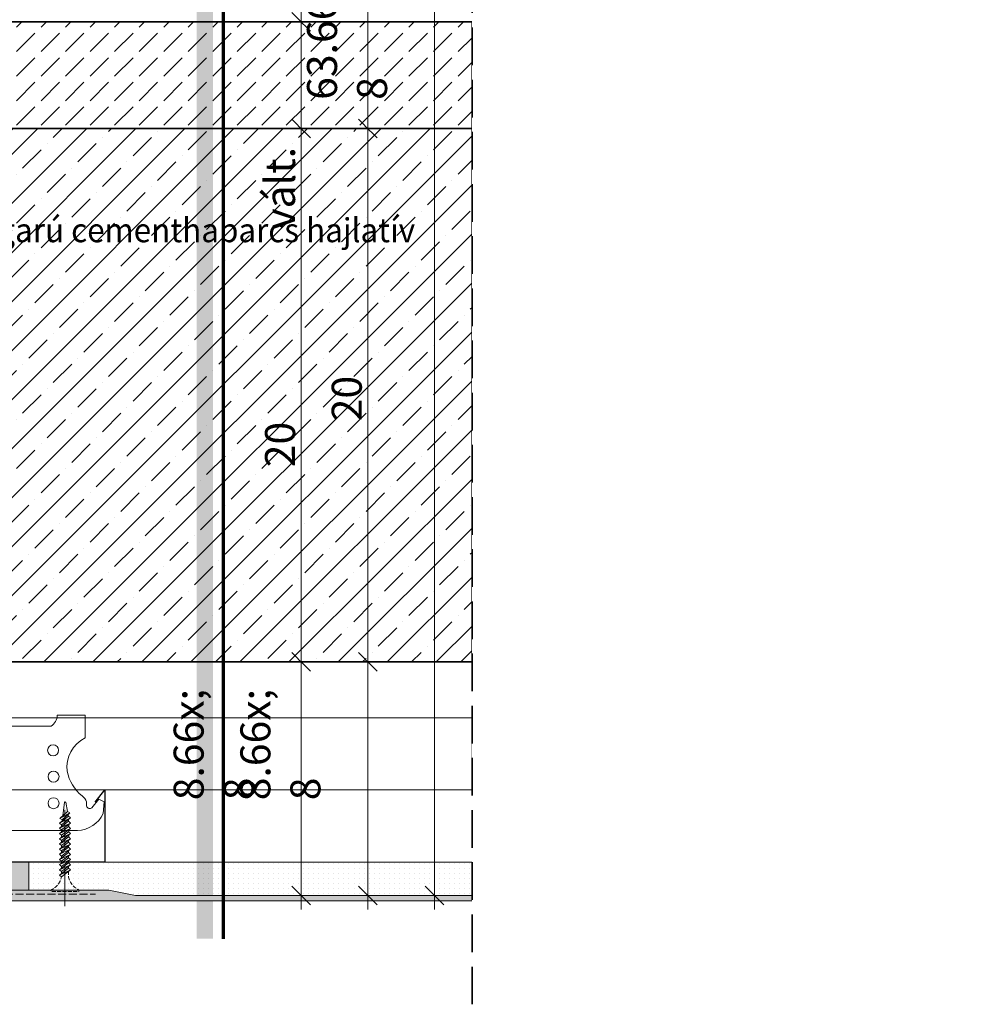
# Model space of a CAD drawing. Units: millimetres. Extents: x -3226090 to -3215563, y -9686 to -3893.
# Drawn here: x -3221332 to -3220970, y -9686 to -9317 of the extents above; entities that cross this region are included whole.
import ezdxf

# ---------------------------------------------------------------- set-up
doc = ezdxf.new("R2010")
doc.units = ezdxf.units.MM
doc.header["$MEASUREMENT"] = 0
for name, pattern in [('0_18_-_SZAGATOTT__3-1_', [4, 3, -1]), ('ITR-37-0_12_MM', [2, 1.5, -0.5]), ('Takart vonal', [19.561111, 14.111111, -5.45]), ('Tengelyvonal_01', [21, 15, -3, 0, -3]), ('thk_line_type', [945, 540, -405]), ('Wipeout_Contour', [1000, 0, -1000])]:
    doc.linetypes.add(name, pattern=pattern)
for name, color, linetype, lineweight in [('0_Toll_száma__1', 7, 'Continuous', 5), ('0_Toll_száma__10', 7, 'Continuous', 70), ('0_Toll_száma__2', 7, 'Continuous', 13), ('0_Toll_száma__3', 7, 'Continuous', 15), ('0_Toll_száma__4', 7, 'Continuous', 20), ('0_Toll_száma__5', 7, 'Continuous', 25), ('0_Toll_száma__7', 7, 'Continuous', 35)]:
    doc.layers.add(name, color=color, linetype=linetype, lineweight=lineweight)
doc.layers.add('0_Toll_száma__21', color=7, linetype='Continuous', lineweight=5, true_color=0x3a3a3a)
doc.styles.add('ELKÉSZÜLT_STÍLUS_1', font='txt')
doc.dimstyles.new('ELKÉSZÜLT_STÍLUS__10', dxfattribs={"dimtxt": 11.25, "dimasz": 6.65, "dimexe": 0.18, "dimexo": 0, "dimgap": 0.09, "dimtad": 1, "dimlfac": 0.001, "dimzin": 0, "dimdsep": 46, "dimtxsty": 'ELKÉSZÜLT_STÍLUS_1', "dimblk": 'ARROWHEAD_6', "dimblk1": 'ARROWHEAD_6', "dimblk2": 'ARROWHEAD_6', "dimcen": 0.09, "dimclrd": 7, "dimclre": 7, "dimclrt": 7, "dimadec": 0, "dimazin": 0, "dimtfac": 1, "dimtdec": 4, "dimtmove": 2, "dimatfit": 3, "dimfxl": 1, "dimtolj": 1, "dimtzin": 0, "dimarcsym": 0})
doc.dimstyles.new('ELKÉSZÜLT_STÍLUS__11', dxfattribs={"dimtxt": 11.25, "dimasz": 6.65, "dimexe": 0.18, "dimexo": 0, "dimgap": 0.09, "dimtad": 1, "dimlfac": 0.001, "dimzin": 0, "dimdsep": 46, "dimtxsty": 'ELKÉSZÜLT_STÍLUS_1', "dimblk": 'ARROWHEAD_6', "dimblk1": 'ARROWHEAD_6', "dimblk2": 'ARROWHEAD_6', "dimcen": 0.09, "dimclrd": 7, "dimclre": 7, "dimclrt": 7, "dimadec": 0, "dimazin": 0, "dimtfac": 1, "dimtdec": 4, "dimtmove": 0, "dimatfit": 3, "dimfxl": 1, "dimtolj": 1, "dimtzin": 0, "dimarcsym": 0})
doc.dimstyles.new('ELKÉSZÜLT_STÍLUS__3', dxfattribs={"dimtxt": 0.18, "dimasz": 14.592, "dimexe": 0.18, "dimexo": 0.0625, "dimgap": 0.09, "dimtad": 0, "dimtih": 1, "dimtoh": 1, "dimdec": 4, "dimzin": 0, "dimdsep": 46, "dimcen": 0.09, "dimadec": 0, "dimazin": 0, "dimtfac": 1, "dimtdec": 4, "dimtmove": 0, "dimatfit": 3, "dimldrblk": 'ARROWHEAD_11', "dimfxl": 1, "dimtolj": 1, "dimtzin": 0, "dimarcsym": 0})

# ---------------------------------------------------------------- blocks, each defined once
blk = doc.blocks.new('ARROWHEAD_11')
at = {"color": 0, "linetype": 'Continuous', "lineweight": 0}
blk.add_line((0, 0), (-1, 0), dxfattribs=at)
at = {"color": 0, "linetype": 'Continuous', "lineweight": 0, "const_width": 0.25, "flags": 128}
blk.add_lwpolyline([(-0.125, 0, 1), (0.125, 0, 1)], format="xyb", close=True, dxfattribs=at)
blk = doc.blocks.new('*D46', base_point=(-3222426.7, -5311.75))
at = {"layer": '0_Toll_száma__2', "linetype": 'Continuous'}
for p, q in [((-3221176.16, -9006.77), (-3221176.16, -9001.52)), ((-3221169.6, -9006.77), (-3221182.73, -9006.77)), ((-3221176.16, -9645.13), (-3221176.16, -9006.77)), ((-3221169.6, -9645.13), (-3221182.73, -9645.13)), ((-3221176.16, -9650.38), (-3221176.16, -9645.13))]:
    blk.add_line(p, q, dxfattribs=at)
at = {"layer": '0_Toll_száma__7', "linetype": 'Continuous'}
for p, q in [((-3221172.66, -9010.27), (-3221179.66, -9003.27)), ((-3221179.66, -9641.63), (-3221172.66, -9648.63))]:
    blk.add_line(p, q, dxfattribs=at)
at = {"layer": '0_Toll_száma__1', "insert": (-3221178.18, -9346.88), "char_height": 11.25, "attachment_point": 7, "rotation": 90, "style": 'ELKÉSZÜLT_STÍLUS_1'}
blk.add_mtext('\\A1;{\\fVerdana|b0|i0|c238|p38;63\\fVerdana|b0|i0|c238|p38;\\A1{\\H.66x;\\S8^  ;}}', dxfattribs=at)
blk = doc.blocks.new('ARROWHEAD_6')
at = {"color": 0, "linetype": 'Continuous', "lineweight": 0}
for p, q in [((0, 0), (-1, 0)), ((-0.5, -0.5), (0.5, 0.5))]:
    blk.add_line(p, q, dxfattribs=at)
blk = doc.blocks.new('*D47', base_point=(-3222426.7, -5311.75))
at = {"layer": '0_Toll_száma__2', "linetype": 'Continuous'}
for p, q in [((-3221194.6, -9557.63), (-3221207.73, -9557.63)), ((-3221201.16, -9645.13), (-3221201.16, -9557.63)), ((-3221194.6, -9645.13), (-3221207.73, -9645.13)), ((-3221201.16, -9650.38), (-3221201.16, -9645.13))]:
    blk.add_line(p, q, dxfattribs=at)
at = {"layer": '0_Toll_száma__7', "linetype": 'Continuous'}
for p, q in [((-3221204.66, -9554.13), (-3221197.66, -9561.13)), ((-3221204.66, -9641.63), (-3221197.66, -9648.63))]:
    blk.add_line(p, q, dxfattribs=at)
at = {"layer": '0_Toll_száma__1', "insert": (-3221203.16, -9609.49), "char_height": 11.25, "attachment_point": 7, "rotation": 90, "style": 'ELKÉSZÜLT_STÍLUS_1'}
blk.add_mtext('\\A1;{\\fVerdana|b0|i0|c238|p38;8\\fVerdana|b0|i0|c238|p38;\\A1{\\H.66x;\\S8^  ;}}', dxfattribs=at)
blk = doc.blocks.new('*D48', base_point=(-3222426.7, -5311.75))
at = {"layer": '0_Toll_száma__2', "linetype": 'Continuous'}
for p, q in [((-3221194.6, -9357.63), (-3221207.73, -9357.63)), ((-3221201.16, -9557.63), (-3221201.16, -9357.63)), ((-3221194.6, -9557.63), (-3221207.73, -9557.63))]:
    blk.add_line(p, q, dxfattribs=at)
at = {"layer": '0_Toll_száma__7', "linetype": 'Continuous'}
for p, q in [((-3221204.66, -9354.13), (-3221197.66, -9361.13)), ((-3221204.66, -9554.13), (-3221197.66, -9561.13))]:
    blk.add_line(p, q, dxfattribs=at)
at = {"layer": '0_Toll_száma__1', "insert": (-3221203.41, -9467.4), "char_height": 11.25, "attachment_point": 7, "rotation": 90, "style": 'ELKÉSZÜLT_STÍLUS_1'}
blk.add_mtext('\\A1;{\\fVerdana|b0|i0|c238|p38;20}', dxfattribs=at)
blk = doc.blocks.new('*D49', base_point=(-3222426.7, -5311.75))
at = {"layer": '0_Toll_száma__2', "linetype": 'Continuous'}
for p, q in [((-3221201.16, -9006.77), (-3221201.16, -9001.52)), ((-3221194.6, -9006.77), (-3221207.73, -9006.77)), ((-3221201.16, -9357.63), (-3221201.16, -9006.77)), ((-3221194.6, -9357.63), (-3221207.73, -9357.63))]:
    blk.add_line(p, q, dxfattribs=at)
at = {"layer": '0_Toll_száma__7', "linetype": 'Continuous'}
for p, q in [((-3221197.66, -9010.27), (-3221204.66, -9003.27)), ((-3221204.66, -9354.13), (-3221197.66, -9361.13))]:
    blk.add_line(p, q, dxfattribs=at)
at = {"layer": '0_Toll_száma__1', "insert": (-3221203.18, -9195.2), "char_height": 11.25, "attachment_point": 7, "rotation": 90, "style": 'ELKÉSZÜLT_STÍLUS_1'}
blk.add_mtext('\\A1;{\\fVerdana|b0|i0|c238|p38;35\\fVerdana|b0|i0|c238|p38;\\A1{\\H.66x;\\S1^  ;}}', dxfattribs=at)
blk = doc.blocks.new('*D52', base_point=(-3222426.7, -5311.75))
at = {"layer": '0_Toll_száma__2', "linetype": 'Continuous'}
for p, q in [((-3221219.6, -9557.63), (-3221232.73, -9557.63)), ((-3221226.16, -9645.13), (-3221226.16, -9557.63)), ((-3221219.6, -9645.13), (-3221232.73, -9645.13)), ((-3221226.16, -9650.38), (-3221226.16, -9645.13))]:
    blk.add_line(p, q, dxfattribs=at)
at = {"layer": '0_Toll_száma__7', "linetype": 'Continuous'}
for p, q in [((-3221229.66, -9554.13), (-3221222.66, -9561.13)), ((-3221229.66, -9641.63), (-3221222.66, -9648.63))]:
    blk.add_line(p, q, dxfattribs=at)
at = {"layer": '0_Toll_száma__1', "insert": (-3221228.16, -9609.49), "char_height": 11.25, "attachment_point": 7, "rotation": 90, "style": 'ELKÉSZÜLT_STÍLUS_1'}
blk.add_mtext('\\A1;{\\fVerdana|b0|i0|c238|p38;8\\fVerdana|b0|i0|c238|p38;\\A1{\\H.66x;\\S8^  ;}}', dxfattribs=at)
blk = doc.blocks.new('*D53', base_point=(-3222426.7, -5311.75))
at = {"layer": '0_Toll_száma__2', "linetype": 'Continuous'}
for p, q in [((-3221219.6, -9357.63), (-3221232.73, -9357.63)), ((-3221226.16, -9557.63), (-3221226.16, -9357.63)), ((-3221219.6, -9557.63), (-3221232.73, -9557.63))]:
    blk.add_line(p, q, dxfattribs=at)
at = {"layer": '0_Toll_száma__7', "linetype": 'Continuous'}
for p, q in [((-3221229.66, -9354.13), (-3221222.66, -9361.13)), ((-3221229.66, -9554.13), (-3221222.66, -9561.13))]:
    blk.add_line(p, q, dxfattribs=at)
at = {"layer": '0_Toll_száma__1', "char_height": 11.25, "attachment_point": 7, "rotation": 90, "style": 'ELKÉSZÜLT_STÍLUS_1'}
for s, insert in [('\\A1;{\\fVerdana|b0|i0|c238|p38;vált.}', (-3221228.41, -9395.59)), ('\\A1;{\\fVerdana|b0|i0|c238|p38;20}', (-3221228.41, -9484.63))]:
    blk.add_mtext(s, dxfattribs=dict(at, insert=insert))
blk = doc.blocks.new('*D54', base_point=(-3222426.7, -5311.75))
at = {"layer": '0_Toll_száma__2', "linetype": 'Continuous'}
for p, q in [((-3221219.6, -9317.63), (-3221232.73, -9317.63)), ((-3221226.16, -9357.63), (-3221226.16, -9317.63)), ((-3221219.6, -9357.63), (-3221232.73, -9357.63))]:
    blk.add_line(p, q, dxfattribs=at)
at = {"layer": '0_Toll_száma__7', "linetype": 'Continuous'}
for p, q in [((-3221229.66, -9314.13), (-3221222.66, -9321.13)), ((-3221229.66, -9354.13), (-3221222.66, -9361.13))]:
    blk.add_line(p, q, dxfattribs=at)
blk = doc.blocks.new('*D55', base_point=(-3222426.7, -5311.75))
at = {"layer": '0_Toll_száma__2', "linetype": 'Continuous'}
for p, q in [((-3221219.6, -9307.11), (-3221232.73, -9307.11)), ((-3221226.16, -9317.63), (-3221226.16, -9307.11)), ((-3221219.6, -9317.63), (-3221232.73, -9317.63))]:
    blk.add_line(p, q, dxfattribs=at)
at = {"layer": '0_Toll_száma__7', "linetype": 'Continuous'}
for p, q in [((-3221229.66, -9303.61), (-3221222.66, -9310.61)), ((-3221229.66, -9314.13), (-3221222.66, -9321.13))]:
    blk.add_line(p, q, dxfattribs=at)

msp = doc.modelspace()

# ---------------------------------------------------------------- hatches: boundary and pattern name
at = {"layer": '0_Toll_száma__21', "linetype": 'Continuous'}
h = msp.add_hatch(dxfattribs=at)
h.set_pattern_fill('habarcs_0001', color=256, style=0, pattern_type=2)
h.set_pattern_definition([(63.43495, (-3221478.8091, -9643.2675), (-0.3181981, 0.6363961), [0, -0.4743416, 0, -0.7115125]), (100.3141, (-3221477.8091, -9643.2675), (0.4228617, 0.3078181), [0, -0.4202557, 0, -0.72589615])])
h.paths.add_polyline_path([(-3221747.488, -9647.133), (-3221747.488, -9645.133), (-3221368.182, -9645.133), (-3221358.182, -9643.133), (-3221298.182, -9643.133), (-3221288.182, -9645.133), (-3221162.089, -9645.133), (-3221162.089, -9647.133)])

# ---------------------------------------------------------------- linework, layer by layer
at = {"layer": '0_Toll_száma__1', "linetype": 'thk_line_type', "flags": 128}
for points in [[(-3221315.447, -9615.329), (-3221314.799, -9610.155), (-3221314.36, -9610.155), (-3221313.681, -9613.714)], [(-3221312.517, -9616.095), (-3221313.313, -9615.394), (-3221316.67, -9618.007)], [(-3221316.67, -9618.007), (-3221315.938, -9618.647), (-3221312.517, -9616.095)], [(-3221312.517, -9616.095), (-3221316.67, -9618.007)], [(-3221312.804, -9614.139), (-3221313.681, -9613.714), (-3221316.522, -9616.311)], [(-3221316.522, -9616.311), (-3221315.637, -9616.838), (-3221312.804, -9614.139)], [(-3221312.804, -9614.139), (-3221316.522, -9616.311)], [(-3221313.499, -9614.801), (-3221313.451, -9615.502)], [(-3221312.517, -9618.062), (-3221313.313, -9617.361), (-3221316.67, -9619.975)], [(-3221316.67, -9619.975), (-3221315.938, -9620.614), (-3221312.517, -9618.062)], [(-3221312.517, -9618.062), (-3221316.67, -9619.975)], [(-3221312.517, -9620.029), (-3221313.313, -9619.329), (-3221316.67, -9621.942)], [(-3221315.91, -9619.383), (-3221315.91, -9619.014), (-3221315.856, -9618.585)], [(-3221315.688, -9617.243), (-3221315.637, -9616.838)], [(-3221313.368, -9616.73), (-3221313.325, -9617.371)], [(-3221313.242, -9618.603), (-3221313.22, -9618.927), (-3221313.212, -9619.417)], [(-3221316.67, -9621.942), (-3221315.938, -9622.581), (-3221312.517, -9620.029)], [(-3221312.517, -9620.029), (-3221316.67, -9621.942)], [(-3221312.517, -9621.997), (-3221313.313, -9621.296), (-3221316.67, -9623.909)], [(-3221316.67, -9623.909), (-3221315.938, -9624.549), (-3221312.517, -9621.997)], [(-3221312.517, -9621.997), (-3221316.67, -9623.909)], [(-3221312.517, -9623.94), (-3221313.313, -9623.239), (-3221316.67, -9625.853)], [(-3221315.91, -9621.35), (-3221315.91, -9620.593)], [(-3221315.91, -9623.559), (-3221315.91, -9622.56)], [(-3221313.249, -9622.334), (-3221313.254, -9623.291)], [(-3221313.24, -9620.569), (-3221313.244, -9621.357)], [(-3221316.67, -9625.853), (-3221315.938, -9626.492), (-3221312.517, -9623.94)], [(-3221312.517, -9623.94), (-3221316.67, -9625.853)], [(-3221312.517, -9625.883), (-3221313.313, -9625.183), (-3221316.67, -9627.796)], [(-3221316.67, -9627.796), (-3221315.938, -9628.435), (-3221312.517, -9625.883)], [(-3221312.517, -9625.883), (-3221316.67, -9627.796)], [(-3221312.517, -9627.827), (-3221313.313, -9627.126), (-3221316.67, -9629.739)], [(-3221315.91, -9625.261), (-3221315.91, -9624.527)], [(-3221315.91, -9627.204), (-3221315.91, -9626.471)], [(-3221313.27, -9626.445), (-3221313.273, -9627.161)], [(-3221313.26, -9624.494), (-3221313.263, -9625.226)], [(-3221316.67, -9629.739), (-3221315.938, -9630.379), (-3221312.517, -9627.827)], [(-3221312.517, -9627.827), (-3221316.67, -9629.739)], [(-3221315.91, -9629.148), (-3221315.91, -9628.414)], [(-3221313.28, -9628.396), (-3221313.283, -9629.095)]]:
    msp.add_lwpolyline(points, dxfattribs=at)
at = {"layer": '0_Toll_száma__21', "linetype": 'Continuous', "flags": 128}
for points in [[(-3221732.988, -9605.633), (-3221162.089, -9605.633), (-3221162.089, -9578.633), (-3221732.988, -9578.633)], [(-3221747.488, -9647.133), (-3221747.488, -9645.133), (-3221368.182, -9645.133), (-3221358.182, -9643.133), (-3221298.182, -9643.133), (-3221288.182, -9645.133), (-3221162.089, -9645.133), (-3221162.089, -9647.133)]]:
    msp.add_lwpolyline(points, close=True, dxfattribs=at)
msp.add_lwpolyline([(-3221346.439, -9620.815), (-3221328.182, -9620.815), (-3221309.925, -9620.815, 0.2828544), (-3221300.305, -9614.449), (-3221300.001, -9610.123), (-3221301.994, -9609.043), (-3221304.518, -9612.298, -0.5284241), (-3221306.582, -9611.684), (-3221306.582, -9610.123, 0.1990119), (-3221308.255, -9607.836, -0.1693671), (-3221313.832, -9598.635, -0.3112194), (-3221307.065, -9586.014), (-3221307.065, -9577.633), (-3221317.524, -9577.633, -0.2522504), (-3221319.85, -9581.691), (-3221336.69, -9581.691, -0.337933)], format="xyb", dxfattribs=at)
for points in [[(-3221321.142, -9590.738, 1), (-3221317.017, -9590.738, 1)], [(-3221316.875, -9600.63, 1), (-3221321.001, -9600.63, 1)], [(-3221316.875, -9610.582, 1), (-3221321.001, -9610.582, 1)]]:
    msp.add_lwpolyline(points, format="xyb", close=True, dxfattribs=at)

# ---------------------------------------------------------------- wipeouts: each hides what was drawn before it
at = {"color": 254, "linetype": 'Wipeout_Contour', "lineweight": 0, "ltscale": 12885829.69261637}
msp.add_wipeout([(-3221724.988, -9557.633), (-3221724.988, -9357.633), (-3221162.089, -9357.633), (-3221162.089, -9557.633)], dxfattribs=at)

# ---------------------------------------------------------------- next in the draw order: hatches: boundary and pattern name
at = {"layer": '0_Toll_száma__21', "linetype": 'Continuous'}
h = msp.add_hatch(dxfattribs=at)
h.set_pattern_fill('folytonos_pontvonalas_0001', color=256, style=0, pattern_type=2)
h.set_pattern_definition([(45, (-3222426.697, -5311.755), (-9.192388, 9.192388), []), (45, (-3222431.294, -5307.158), (-9.192388, 9.192388), [9.75, -3.25, 0, -3.25])])
h.paths.add_polyline_path([(-3221724.988, -9557.633), (-3221724.988, -9357.633), (-3221162.089, -9357.633), (-3221162.089, -9557.633)])

# ---------------------------------------------------------------- next in the draw order: linework, layer by layer
at = {"layer": '0_Toll_száma__7', "linetype": 'Continuous', "flags": 128}
msp.add_lwpolyline([(-3221724.988, -9557.633), (-3221724.988, -9357.633), (-3221162.089, -9357.633), (-3221162.089, -9557.633)], close=True, dxfattribs=at)

# ---------------------------------------------------------------- next in the draw order: texts
at = {"layer": '0_Toll_száma__1', "linetype": 'Continuous', "insert": (-3221378.768, -9395.761), "char_height": 9, "width": 212.969, "attachment_point": 4, "style": 'ELKÉSZÜLT_STÍLUS_1'}
msp.add_mtext('\\A1;{\\W0.960000x;\\fVerdana|b0|i0|c238|p38;5cm sugarú cementhabarcs hajlatív}', dxfattribs=at)

# ---------------------------------------------------------------- next in the draw order: wipeouts: each hides what was drawn before it
at = {"color": 254, "linetype": 'Wipeout_Contour', "lineweight": 0, "ltscale": 19327652.87991753}
msp.add_wipeout([(-3221162.089, -9632.633), (-3221162.089, -9645.133), (-3221288.182, -9645.133), (-3221298.182, -9643.133), (-3221328.182, -9643.133), (-3221328.182, -9632.633)], dxfattribs=at)

# ---------------------------------------------------------------- next in the draw order: hatches: boundary and pattern name
at = {"layer": '0_Toll_száma__21', "linetype": 'Continuous'}
h = msp.add_hatch(dxfattribs=at)
h.set_pattern_fill('gipsz_0001', color=256, style=0, pattern_type=2)
h.set_pattern_definition([(180, (-3221243.8179, -9638.8832), (0, 1.875), [0, -1.875])])
h.paths.add_polyline_path([(-3221162.089, -9632.633), (-3221162.089, -9645.133), (-3221288.182, -9645.133), (-3221298.182, -9643.133), (-3221328.182, -9643.133), (-3221328.182, -9632.633)])

# ---------------------------------------------------------------- next in the draw order: linework, layer by layer
at = {"layer": '0_Toll_száma__1', "linetype": 'thk_line_type', "flags": 128}
for points in [[(-3221312.517, -9629.77), (-3221313.313, -9629.069), (-3221316.67, -9631.683)], [(-3221316.67, -9631.683), (-3221315.938, -9632.322), (-3221312.517, -9629.77)], [(-3221312.517, -9629.77), (-3221316.67, -9631.683)], [(-3221312.517, -9631.714), (-3221313.313, -9631.013), (-3221316.67, -9633.626)], [(-3221315.91, -9631.091), (-3221315.91, -9630.358)], [(-3221313.29, -9630.347), (-3221313.293, -9631.03)], [(-3221316.67, -9633.626), (-3221315.938, -9634.266), (-3221312.517, -9631.714)], [(-3221312.517, -9631.714), (-3221316.67, -9633.626)], [(-3221312.517, -9633.657), (-3221313.313, -9632.956), (-3221316.67, -9635.57)], [(-3221316.67, -9635.57), (-3221315.938, -9636.209), (-3221312.517, -9633.657)], [(-3221312.517, -9633.657), (-3221316.67, -9635.57)], [(-3221315.91, -9633.034), (-3221315.91, -9632.301)], [(-3221315.91, -9635.22), (-3221315.91, -9634.244)], [(-3221313.31, -9634.248), (-3221313.313, -9634.9)], [(-3221313.3, -9632.297), (-3221313.303, -9632.965)], [(-3221312.517, -9635.6), (-3221313.313, -9634.9), (-3221316.67, -9637.513)], [(-3221316.67, -9637.513), (-3221315.938, -9638.152), (-3221312.517, -9635.6)], [(-3221312.517, -9635.6), (-3221316.67, -9637.513)], [(-3221315.919, -9636.928), (-3221315.91, -9636.33), (-3221315.91, -9636.188)]]:
    msp.add_lwpolyline(points, dxfattribs=at)
at = {"layer": '0_Toll_száma__1', "linetype": 'ITR-37-0_12_MM', "flags": 128}
msp.add_lwpolyline([(-3221313.318, -9635.969), (-3221313.323, -9636.891), (-3221313.267, -9638.322, 0.2458992), (-3221309.312, -9643.133), (-3221309.477, -9643.664), (-3221319.886, -9643.664), (-3221319.974, -9643.133, 0.2439736), (-3221315.939, -9638.201), (-3221315.938, -9638.152)], format="xyb", dxfattribs=at)
msp.add_lwpolyline([(-3221309.312, -9643.133), (-3221319.974, -9643.133)], dxfattribs=at)
at = {"layer": '0_Toll_száma__3', "linetype": 'Continuous', "flags": 128}
msp.add_lwpolyline([(-3221162.089, -9632.633), (-3221162.089, -9645.133), (-3221288.182, -9645.133), (-3221298.182, -9643.133), (-3221328.182, -9643.133), (-3221328.182, -9632.633)], close=True, dxfattribs=at)
at = {"layer": '0_Toll_száma__4', "linetype": 'Tengelyvonal_01'}
msp.add_line((-3221314.682, -9649.139), (-3221314.682, -9607.277), dxfattribs=at)

# ---------------------------------------------------------------- next in the draw order: wipeouts: each hides what was drawn before it
at = {"color": 254, "linetype": 'Wipeout_Contour', "lineweight": 0, "ltscale": 12885628.28735428}
msp.add_wipeout([(-3221162.089, -9317.633), (-3221624.988, -9317.633), (-3221624.988, -9357.633), (-3221162.089, -9357.633)], dxfattribs=at)

# ---------------------------------------------------------------- next in the draw order: hatches: boundary and pattern name
at = {"layer": '0_Toll_száma__1', "linetype": 'Continuous'}
msp.add_hatch(color=256, dxfattribs=at).paths.add_polyline_path([(-3221265.222, -8965.564), (-3221259.222, -8965.564), (-3221259.222, -9661.395), (-3221265.222, -9661.395)])
msp.add_hatch(color=256, dxfattribs=at).paths.add_polyline_path([(-3221265.222, -8965.564), (-3221259.222, -8965.564), (-3221259.222, -9661.395), (-3221265.222, -9661.395)])
at = {"layer": '0_Toll_száma__21', "linetype": 'Continuous'}
h = msp.add_hatch(dxfattribs=at)
h.set_pattern_fill('szaggatott_0001', color=256, style=0, pattern_type=2)
h.set_pattern_definition([(45, (-3222426.697, -5311.755), (-9.192388, 9.192388), [9.75, -3.25]), (45, (-3222426.697, -5302.562), (-9.192388, 9.192388), [9.75, -3.25])])
h.paths.add_polyline_path([(-3221162.089, -9317.633), (-3221624.988, -9317.633), (-3221624.988, -9357.633), (-3221162.089, -9357.633)])

# ---------------------------------------------------------------- next in the draw order: linework, layer by layer
at = {"layer": '0_Toll_száma__10', "linetype": 'Continuous'}
msp.add_line((-3221255.222, -9661.395), (-3221255.222, -9001.792), dxfattribs=at)
msp.add_line((-3221255.222, -9661.395), (-3221255.222, -9001.792), dxfattribs=at)
at = {"layer": '0_Toll_száma__7', "linetype": 'Continuous', "flags": 128}
msp.add_lwpolyline([(-3221162.089, -9317.633), (-3221624.988, -9317.633), (-3221624.988, -9357.633), (-3221162.089, -9357.633)], close=True, dxfattribs=at)

# ---------------------------------------------------------------- next in the draw order: dimensions: what is measured, and where the dimension line sits
at = {"linetype": 'Continuous'}
dim = msp.add_linear_dim(base=(-3221226.163, -9307.115), p1=(-3221219.17, -9317.633), p2=(-3221218.95, -9307.115), angle=90, dimstyle='ELKÉSZÜLT_STÍLUS__11', dxfattribs=at)
dim.commit()
dim.dimension.update_dxf_attribs({"geometry": '*D55', "text_midpoint": (-3221234.038, -9288.083), "dimtype": 160, "text_rotation": 90})

# ---------------------------------------------------------------- next in the draw order: leaders
at = {"layer": '0_Toll_száma__1', "linetype": 'Continuous', "annotation_type": 0, "has_hookline": 1, "hookline_direction": 0, "text_width": 212.052}
msp.add_leader([(-3221616.289, -9313.979), (-3221616.289, -9395.761), (-3221378.858, -9395.761)], dimstyle='ELKÉSZÜLT_STÍLUS__3', dxfattribs=at)

# ---------------------------------------------------------------- next in the draw order: wipeouts: each hides what was drawn before it
at = {"color": 254, "linetype": 'Wipeout_Contour', "lineweight": 0, "ltscale": 19328961.08340496}
msp.add_wipeout([(-3221745.488, -9645.133), (-3221368.182, -9645.133), (-3221358.182, -9643.133), (-3221328.182, -9643.133), (-3221328.182, -9632.633), (-3221745.488, -9632.633)], dxfattribs=at)

# ---------------------------------------------------------------- next in the draw order: hatches: boundary and pattern name
at = {"layer": '0_Toll_száma__21', "linetype": 'Continuous'}
h = msp.add_hatch(dxfattribs=at)
h.set_pattern_fill('gipsz_0001', color=256, style=0, pattern_type=2)
h.set_pattern_definition([(180, (-3221536.835, -9638.8832), (0, 1.875), [0, -1.875])])
h.paths.add_polyline_path([(-3221745.488, -9645.133), (-3221368.182, -9645.133), (-3221358.182, -9643.133), (-3221328.182, -9643.133), (-3221328.182, -9632.633), (-3221745.488, -9632.633)])

# ---------------------------------------------------------------- next in the draw order: linework, layer by layer
at = {"layer": '0_Toll_száma__3', "linetype": 'Continuous', "flags": 128}
msp.add_lwpolyline([(-3221745.488, -9645.133), (-3221368.182, -9645.133), (-3221358.182, -9643.133), (-3221328.182, -9643.133), (-3221328.182, -9632.633), (-3221745.488, -9632.633)], close=True, dxfattribs=at)
at = {"layer": '0_Toll_száma__3', "linetype": '0_18_-_SZAGATOTT__3-1_', "flags": 128}
msp.add_lwpolyline([(-3221353.182, -9644.633), (-3221303.182, -9644.633)], dxfattribs=at)
at = {"layer": '0_Toll_száma__5', "linetype": 'Continuous', "flags": 128}
msp.add_lwpolyline([(-3221303.385, -9610.184), (-3221299.682, -9605.633), (-3221299.682, -9632.633), (-3221356.682, -9632.633), (-3221356.682, -9605.633), (-3221352.978, -9610.184)], dxfattribs=at)

# ---------------------------------------------------------------- next in the draw order: wipeouts: each hides what was drawn before it
at = {"color": 254, "linetype": 'Wipeout_Contour', "lineweight": 0, "ltscale": 12884318.84814327}
msp.add_wipeout([(-3221162.089, -9685.981), (-3220970.463, -9685.981), (-3220970.463, -8904.963), (-3221162.089, -8904.963)], dxfattribs=at)

# ---------------------------------------------------------------- next in the draw order: linework, layer by layer
at = {"layer": '0_Toll_száma__7', "linetype": 'Takart vonal'}
msp.add_line((-3221162.089, -9685.981), (-3221162.089, -8904.241), dxfattribs=at)

# ---------------------------------------------------------------- next in the draw order: dimensions: what is measured, and where the dimension line sits
at = {"linetype": 'Continuous'}
for base, p1, p2, dimstyle, picture, middle in [((-3221201.163, -9006.765), (-3221162.089, -9357.633), (-3221192.184, -9006.765), 'ELKÉSZÜLT_STÍLUS__11', '*D49', (-3221209.038, -9175.395)), ((-3221176.163, -9006.765), (-3221162.089, -9645.133), (-3221192.184, -9006.765), 'ELKÉSZÜLT_STÍLUS__10', '*D46', (-3221184.038, -9327.076)), ((-3221226.163, -9357.633), (-3221162.089, -9557.633), (-3221162.089, -9357.633), 'ELKÉSZÜLT_STÍLUS__11', '*D53', (-3221234.038, -9476.096)), ((-3221201.163, -9357.633), (-3221162.089, -9557.633), (-3221162.089, -9357.633), 'ELKÉSZÜLT_STÍLUS__11', '*D48', (-3221209.038, -9458.867)), ((-3221226.163, -9557.633), (-3221162.089, -9645.133), (-3221162.089, -9557.633), 'ELKÉSZÜLT_STÍLUS__11', '*D52', (-3221234.038, -9593.962)), ((-3221201.163, -9557.633), (-3221162.089, -9645.133), (-3221162.089, -9557.633), 'ELKÉSZÜLT_STÍLUS__11', '*D47', (-3221209.038, -9593.962))]:
    dim = msp.add_linear_dim(base=base, p1=p1, p2=p2, angle=90, dimstyle=dimstyle, dxfattribs=at)
    dim.commit()
    dim.dimension.update_dxf_attribs({"geometry": picture, "text_midpoint": middle, "dimtype": 160, "text_rotation": 90})
dim = msp.add_linear_dim(base=(-3221226.163, -9317.633), p1=(-3221162.089, -9357.633), p2=(-3221219.17, -9317.633), angle=90, text='vált.', dimstyle='ELKÉSZÜLT_STÍLUS__11', dxfattribs=at)
dim.commit()
dim.dimension.update_dxf_attribs({"geometry": '*D54', "text_midpoint": (-3221234.038, -9381.447), "dimtype": 160, "text_rotation": 90})

doc.saveas('drawing.dxf')
